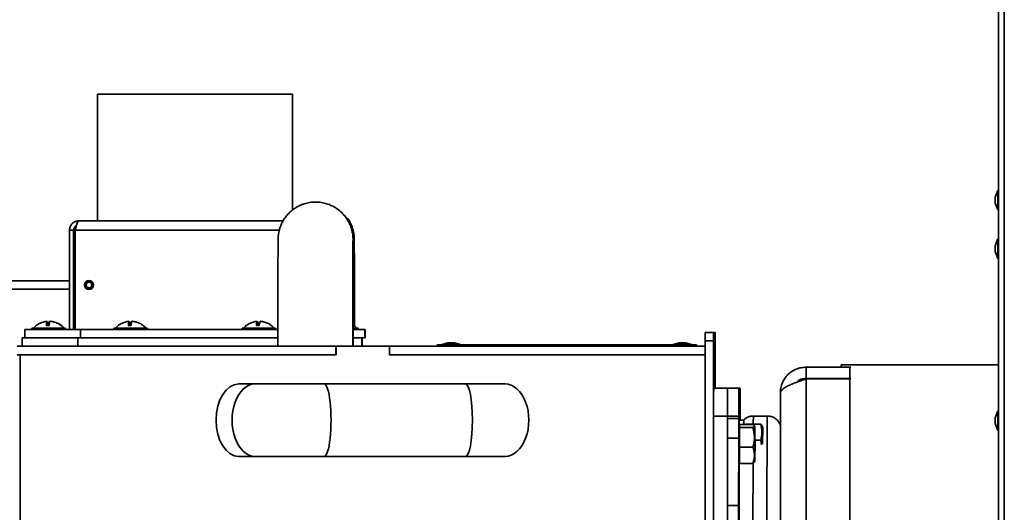
# Model space of a CAD drawing. Units: millimetres. Extents: x 100 to 12990, y 100 to 8300.
# Drawn here: x 3869 to 4223, y 5531 to 5708 of the extents above; entities that cross this region are included whole.
import ezdxf

# ---------------------------------------------------------------- set-up
doc = ezdxf.new("R2010")
doc.units = ezdxf.units.MM
doc.header["$LTSCALE"] = 20

msp = doc.modelspace()

# ---------------------------------------------------------------- linework, layer by layer
at = {"color": 7, "linetype": 'Continuous', "lineweight": 35}
for p, q in [((4220.6934872, 6163.0707181), (4220.6934872, 5212.1707181)), ((4222.7434872, 6163.0707181), (4222.7434872, 5212.1707181)), ((3897.1619468, 5681.3207181), (3897.1619468, 5635.8707181)), ((3897.1619468, 5681.3207181), (3932.0998583, 5681.3207181)), ((3932.0998583, 5681.3207181), (3967.1619468, 5681.3207181)), ((3967.1619468, 5639.7372811), (3967.1619468, 5681.3207181)), ((4220.3934872, 5646.8026986), (4219.4934872, 5644.3299689)), ((4220.6934872, 5646.8026986), (4220.3934872, 5646.8026986)), ((4220.3934872, 5643.3026986), (4220.3934872, 5646.8026986)), ((4219.4934872, 5643.3026986), (4219.4934872, 5644.3299689)), ((4219.4934872, 5642.2754282), (4219.4934872, 5643.3026986)), ((4220.3934872, 5639.8026986), (4220.3934872, 5643.3026986)), ((4219.4934872, 5642.2754282), (4220.3934872, 5639.8026986)), ((4220.3934872, 5639.8026986), (4220.6934872, 5639.8026986)), ((3890.4681802, 5635.8707181), (3963.7894274, 5635.8707181)), ((3887.0821895, 5632.4907181), (3888.5821872, 5632.4907181)), ((3887.0821895, 5632.4907181), (3887.0821895, 5596.8707181)), ((3888.5821872, 5632.4907181), (3888.5821872, 5596.8707181)), ((3888.5821872, 5632.4907181), (3888.7418433, 5632.4907181)), ((3888.7418433, 5632.4907181), (3888.7418433, 5596.8707181)), ((3889.0821864, 5632.4907181), (3889.0821864, 5596.8707181)), ((3889.0821864, 5632.4907181), (3962.4193735, 5632.4907181)), ((4220.3934872, 5629.384656), (4219.4934872, 5626.9119264)), ((4220.6934872, 5629.384656), (4220.3934872, 5629.384656)), ((4220.3934872, 5625.884656), (4220.3934872, 5629.384656)), ((4219.4934872, 5625.884656), (4219.4934872, 5626.9119264)), ((4219.4934872, 5624.8573857), (4219.4934872, 5625.884656)), ((4219.4934872, 5624.8573857), (4220.3934872, 5622.384656)), ((4220.3934872, 5622.384656), (4220.3934872, 5625.884656)), ((4220.3934872, 5622.384656), (4220.6934872, 5622.384656)), ((3887.0821895, 5614.3707181), (3861.5477808, 5614.3707181)), ((3889.0821864, 5614.3707181), (3888.7418433, 5614.3707181)), ((3894.0972572, 5614.3707181), (3894.0768566, 5614.3707181)), ((3894.0972572, 5614.3707181), (3894.6102866, 5614.280257)), ((3894.6341524, 5614.3458279), (3894.6102866, 5614.280257)), ((3895.0328171, 5614.1264682), (3894.6102866, 5614.280257)), ((3861.5477808, 5611.3707181), (3887.0821895, 5611.3707181)), ((3888.7418433, 5611.3707181), (3889.0821864, 5611.3707181)), ((3894.0147967, 5611.2972763), (3894.0187047, 5611.3718457)), ((3894.0549165, 5611.3708785), (3894.485746, 5611.3482997)), ((3894.0677385, 5611.3707458), (3894.4874412, 5611.34875)), ((3894.488723, 5611.3490919), (3894.0760687, 5611.3707183)), ((3894.0768566, 5611.3707181), (3894.2418346, 5611.3707181)), ((3894.4904071, 5611.3495429), (3894.0863616, 5611.3707181)), ((3894.1196697, 5611.3689725), (3894.1197611, 5611.3707181)), ((3894.1590939, 5611.3707181), (3894.5021386, 5611.3527398)), ((3894.1693828, 5611.3707181), (3894.5037744, 5611.3531933)), ((3894.5050115, 5611.3535375), (3894.1771882, 5611.3707181)), ((3894.5066372, 5611.3539916), (3894.1874772, 5611.3707181)), ((3871.0893105, 5593.8707181), (3871.0893105, 5596.8707181)), ((3871.0893105, 5596.8707181), (3891.0537999, 5596.8707181)), ((3873.6212284, 5597.3707181), (3873.6212284, 5596.8707181)), ((3873.6212284, 5597.3707181), (3885.6212284, 5597.3707181)), ((3879.0829967, 5598.3159288), (3879.0829967, 5599.8363908)), ((3879.1626363, 5598.317882), (3879.1626363, 5599.8363908)), ((3879.1645987, 5599.8346531), (3879.1645987, 5599.8363908)), ((3879.2442383, 5599.6921975), (3879.2442383, 5599.8363908)), ((3880.15946, 5599.8304511), (3880.15946, 5599.8363908)), ((3880.2410621, 5599.8304511), (3880.2410621, 5599.8363908)), ((3885.6212284, 5596.8707181), (3885.6212284, 5597.3707181)), ((3885.6212284, 5597.3707181), (3885.7028304, 5597.3707181)), ((3885.7028304, 5596.8707181), (3885.7028304, 5597.3707181)), ((3891.0537999, 5596.8707181), (3891.0537999, 5593.8707181)), ((3891.0537999, 5596.8707181), (3961.9261028, 5596.8707181)), ((3903.0688502, 5597.3707181), (3903.0688502, 5596.8707181)), ((3903.0688502, 5597.3707181), (3915.0688502, 5597.3707181)), ((3908.5306186, 5598.3159288), (3908.5306186, 5599.8363908)), ((3908.6102582, 5598.317882), (3908.6102582, 5599.8363908)), ((3909.6070819, 5599.8304511), (3909.6070819, 5599.8363908)), ((3915.0688502, 5596.8707181), (3915.0688502, 5597.3707181)), ((3949.0687779, 5597.3707181), (3949.0687779, 5596.8707181)), ((3949.0687779, 5597.3707181), (3961.0687779, 5597.3707181)), ((3954.5305462, 5598.3159288), (3954.5305462, 5599.8363908)), ((3954.6101858, 5598.317882), (3954.6101858, 5599.8363908)), ((3955.6070095, 5599.8304511), (3955.6070095, 5599.8363908)), ((3961.0687779, 5596.8707181), (3961.0687779, 5597.3707181)), ((3989.01328, 5597.3707181), (3990.6210632, 5597.3707181)), ((3989.0999861, 5596.8707181), (3993.0891186, 5596.8707181)), ((3990.6210632, 5596.8707181), (3990.6210632, 5597.3707181)), ((3990.6210632, 5597.3707181), (3990.7026652, 5597.3707181)), ((3990.7026652, 5596.8707181), (3990.7026652, 5597.3707181)), ((3993.0891186, 5596.8707181), (3993.0891186, 5593.8707181)), ((3993.0891186, 5596.8707181), (3993.234583, 5596.8707181)), ((3993.234583, 5593.8707181), (3993.234583, 5596.8707181)), ((3870.0893121, 5590.8707181), (3870.0893121, 5593.8707181)), ((3870.0893121, 5593.8707181), (3890.0538015, 5593.8707181)), ((3890.0538015, 5593.8707181), (3890.0538015, 5590.8707181)), ((3890.0538015, 5593.8707181), (3961.9254838, 5593.8707181)), ((3891.0537999, 5593.8707181), (3961.9254838, 5593.8707181)), ((3993.0891186, 5593.8707181), (3989.0960035, 5593.8707181)), ((3992.0891201, 5593.8707181), (3992.0891201, 5590.8707181)), ((3992.2345846, 5590.8707181), (3992.2345846, 5593.8707181)), ((3993.0891186, 5593.8707181), (3993.234583, 5593.8707181)), ((4115.3831468, 5595.8707181), (4118.3831421, 5595.8707181)), ((4118.3831421, 5595.8707181), (4118.9401645, 5595.8707181)), ((3868.2540366, 5590.8707181), (3982.6944844, 5590.8707181)), ((3982.6944844, 5590.8707181), (3982.790222, 5590.8707181)), ((3982.6944844, 5587.8707181), (3982.6944844, 5590.8707181)), ((3982.790222, 5590.8707181), (3982.790222, 5587.8707181)), ((4001.9377271, 5590.8707181), (3982.790222, 5590.8707181)), ((4001.9377271, 5587.8707181), (4001.9377271, 5590.8707181)), ((4001.9377271, 5590.8707181), (4002.0334646, 5590.8707181)), ((4002.0334646, 5587.8707181), (4002.0334646, 5590.8707181)), ((4002.0334646, 5590.8707181), (4115.377825, 5590.8707181)), ((4019.0926256, 5590.8707181), (4019.0926256, 5591.3707181)), ((4019.0926256, 5591.3707181), (4022.087299, 5591.3707181)), ((4022.9386143, 5592.1707181), (4020.8461656, 5591.5707181)), ((4020.8461656, 5591.5707181), (4020.8461656, 5591.3707181)), ((4020.8461656, 5591.5707181), (4027.3461341, 5591.5707181)), ((4022.087299, 5591.3707181), (4022.087299, 5590.8707181)), ((4109.0871621, 5591.3707181), (4022.087299, 5591.3707181)), ((4022.9386143, 5592.1707181), (4025.2537057, 5592.1707181)), ((4027.3461656, 5591.5707181), (4025.253717, 5592.1707181)), ((4025.253717, 5592.1707181), (4025.3849898, 5592.1707181)), ((4027.4774384, 5591.5707181), (4025.3849898, 5592.1707181)), ((4027.3461656, 5591.3707181), (4027.3461656, 5591.5707181)), ((4027.3461656, 5591.5707181), (4027.4774384, 5591.5707181)), ((4027.4774384, 5591.3707181), (4027.4774384, 5591.5707181)), ((4105.9384837, 5592.1707181), (4103.846035, 5591.5707181)), ((4103.846035, 5591.5707181), (4103.846035, 5591.3707181)), ((4103.846035, 5591.5707181), (4110.346035, 5591.5707181)), ((4105.9384837, 5592.1707181), (4108.2535864, 5592.1707181)), ((4110.346035, 5591.5707181), (4108.2535864, 5592.1707181)), ((4108.2535864, 5592.1707181), (4108.3848592, 5592.1707181)), ((4110.4773078, 5591.5707181), (4108.3848592, 5592.1707181)), ((4109.0871621, 5590.8707181), (4109.0871621, 5591.3707181)), ((4109.0871621, 5591.3707181), (4112.0924792, 5591.3707181)), ((4110.346035, 5591.3707181), (4110.346035, 5591.5707181)), ((4110.346035, 5591.5707181), (4110.4773078, 5591.5707181)), ((4110.4773078, 5591.3707181), (4110.4773078, 5591.5707181)), ((4112.0924792, 5591.3707181), (4112.0924792, 5590.8707181)), ((4112.2308479, 5591.3707181), (4112.0924792, 5591.3707181)), ((4112.2308479, 5590.8707181), (4112.2308479, 5591.3707181)), ((4115.377825, 5519.3876315), (4115.377825, 5592.8707181)), ((4118.3778202, 5592.8707181), (4115.377825, 5592.8707181)), ((4118.3778202, 5519.3876315), (4118.3778202, 5592.8707181)), ((4118.4663407, 5587.7707181), (4118.4663407, 5590.9707181)), ((4118.4663407, 5590.9707181), (4118.5021746, 5590.9707181)), ((4118.4663407, 5590.8707181), (4118.4675825, 5590.8707181)), ((4118.4675825, 5590.8707181), (4118.4675825, 5587.8707181)), ((4118.4675825, 5590.8707181), (4118.5009328, 5590.8707181)), ((4118.5009328, 5587.8707181), (4118.5009328, 5590.8707181)), ((4118.5021746, 5590.9707181), (4118.5021746, 5587.7707181)), ((4118.7501738, 5587.7707181), (4118.7501738, 5590.9707181)), ((4118.7501738, 5590.9707181), (4118.7860077, 5590.9707181)), ((4118.7501738, 5590.8707181), (4118.7514155, 5590.8707181)), ((4118.7514155, 5590.8707181), (4118.7514155, 5587.8707181)), ((4118.7514155, 5590.8707181), (4118.7847659, 5590.8707181)), ((4118.7847659, 5587.8707181), (4118.7847659, 5590.8707181)), ((4118.7860077, 5590.9707181), (4118.7860077, 5587.7707181)), ((4118.9454864, 5592.8707181), (4118.9454864, 5575.8707181)), ((3868.2540366, 5587.8707181), (3982.6944844, 5587.8707181)), ((3869.3412543, 5587.8707181), (3869.3412543, 5280.8707181)), ((3982.790222, 5587.8707181), (3869.3412543, 5587.8707181)), ((4115.377825, 5587.8707181), (4001.9377271, 5587.8707181)), ((4002.0334646, 5587.8707181), (4115.377825, 5587.8707181)), ((4118.4675825, 5587.8707181), (4118.4663407, 5587.8707181)), ((4118.5021746, 5587.7707181), (4118.4663407, 5587.7707181)), ((4118.4675825, 5587.8707181), (4118.5009328, 5587.8707181)), ((4118.7514155, 5587.8707181), (4118.7501738, 5587.8707181)), ((4118.7860077, 5587.7707181), (4118.7501738, 5587.7707181)), ((4118.7514155, 5587.8707181), (4118.7847659, 5587.8707181)), ((4151.5582288, 5583.3707181), (4151.5582288, 5579.3707181)), ((4151.5582288, 5583.3707181), (4167.308204, 5583.3707181)), ((4164.1615817, 5584.2207181), (4220.6934872, 5584.2207181)), ((4167.308204, 5583.3707181), (4167.308204, 5579.3707181)), ((4167.6325097, 5583.3707181), (4167.308204, 5583.3707181)), ((4151.5568097, 5579.1707181), (4167.3067849, 5579.1707181)), ((4151.5568097, 5579.1707181), (4151.5568097, 5272.5707181)), ((4151.5582288, 5579.3707181), (4167.308204, 5579.3707181)), ((4164.0925916, 5579.3707181), (4164.0912061, 5579.1707181)), ((4167.3067849, 5579.1707181), (4167.3067849, 5272.5707181)), ((4167.3138807, 5579.1707181), (4167.3067849, 5579.1707181)), ((4167.5925861, 5579.3707181), (4167.308204, 5579.3707181)), ((4167.3138807, 5579.1707181), (4167.3138807, 5272.5707181)), ((3953.6229663, 5577.3707181), (3947.8460252, 5577.3707181)), ((3978.5474125, 5577.3707181), (3953.6229663, 5577.3707181)), ((4029.288301, 5577.3707181), (3978.5474125, 5577.3707181)), ((4043.5113599, 5577.3707181), (4029.288301, 5577.3707181)), ((4118.3955598, 5575.8707181), (4123.3955519, 5575.8707181)), ((4123.3955519, 5575.8707181), (4127.3955457, 5575.8707181)), ((4127.9277327, 5575.8707181), (4127.3955457, 5575.8707181)), ((4142.3232333, 5277.6207181), (4142.3232333, 5574.1207181)), ((4123.3778124, 5565.8707181), (4118.3778202, 5565.8707181)), ((4118.3778202, 5519.3876315), (4118.3778202, 5565.8707181)), ((4127.3778061, 5565.8707181), (4123.3778124, 5565.8707181)), ((4123.3778124, 5565.8707181), (4123.3778124, 5565.0128537)), ((4123.3778124, 5565.0128537), (4123.3778124, 5565.8707181)), ((4123.3778124, 5565.0128537), (4127.3778061, 5565.0128537)), ((4127.3778061, 5565.8707181), (4127.3778061, 5565.0128537)), ((4127.9454723, 5565.0128537), (4127.9454723, 5565.8707181)), ((4127.9455089, 5564.3707181), (4127.9454723, 5565.0128537)), ((4137.6616234, 5565.8707181), (4132.6616313, 5565.8707181)), ((4220.3934872, 5567.7065045), (4219.4934872, 5565.2337748)), ((4219.4934872, 5564.2065045), (4219.4934872, 5565.2337748)), ((4220.6934872, 5567.7065045), (4220.3934872, 5567.7065045)), ((4220.3934872, 5564.2065045), (4220.3934872, 5567.7065045)), ((4127.7159392, 5562.3707162), (4127.4168331, 5562.3707162)), ((4129.1800346, 5564.3707181), (4127.5800372, 5564.3707181)), ((4127.7084787, 5561.7150748), (4127.7060779, 5558.2148307)), ((4127.7150565, 5562.2931397), (4127.7084787, 5561.7150748)), ((4132.4402758, 5561.7150748), (4127.7084787, 5561.7150748)), ((4127.7216343, 5562.8712046), (4127.7150565, 5562.2931397)), ((4132.4534314, 5562.8712046), (4127.7216343, 5562.8712046)), ((4129.7963377, 5562.9413282), (4135.3547876, 5562.9413282)), ((4133.2168576, 5562.0456871), (4132.98195, 5562.4525616)), ((4135.9800741, 5561.6706492), (4135.6829156, 5562.4870963)), ((4219.4934872, 5563.1792342), (4219.4934872, 5564.2065045)), ((4219.4934872, 5563.1792342), (4220.3934872, 5560.7065045)), ((4220.3934872, 5560.7065045), (4220.3934872, 5564.2065045)), ((4123.3297895, 5533.7996502), (4123.3726166, 5557.9417859)), ((4127.3726103, 5557.9417859), (4123.3726166, 5557.9417859)), ((4127.3297832, 5533.7996502), (4127.3726103, 5557.9417859)), ((4127.7060779, 5558.2148307), (4127.703677, 5554.7145865)), ((4220.3934872, 5560.7065045), (4220.6934872, 5560.7065045)), ((4132.4354742, 5554.7145865), (4127.703677, 5554.7145865)), ((4127.703677, 5554.7145865), (4127.707854, 5551.7924072)), ((4133.2275113, 5557.2254602), (4135.3461584, 5557.2254602)), ((4135.5194481, 5555.5318058), (4135.3461584, 5557.2254602)), ((3947.8460252, 5551.3707181), (3953.6229663, 5551.3707181)), ((3953.6229663, 5551.3707181), (3978.5474125, 5551.3707181)), ((3978.5474125, 5551.3707181), (4029.288301, 5551.3707181)), ((4029.288301, 5551.3707181), (4043.5113599, 5551.3707181)), ((4127.707854, 5551.7924072), (4127.712031, 5548.8702279)), ((4127.4168331, 5549.3707162), (4127.7113156, 5549.3707162)), ((4132.4438281, 5548.8702279), (4127.712031, 5548.8702279)), ((4132.9745466, 5549.2954894), (4132.4438281, 5548.8702279)), ((4132.9829635, 5549.2906263), (4133.2168576, 5549.6957454)), ((4123.3297895, 5533.7996502), (4127.3297832, 5533.7996502))]:
    msp.add_line(p, q, dxfattribs=at)
at = {"color": 7, "linetype": 'Continuous', "lineweight": 35, "flags": 128}
for points in [[(3894.9686689, 5611.5585785), (3894.8158589, 5611.4848988), (3894.2418346, 5611.3707181)], [(3894.2418425, 5611.3707181), (3894.8158676, 5611.4848988), (3894.9469609, 5611.5467815)], [(4118.3778202, 5565.8707181), (4118.3781611, 5567.8216213), (4118.3791706, 5569.6975524), (4118.3808099, 5571.4264204), (4118.383016, 5572.9417859), (4118.3857042, 5574.1854142), (4118.3887712, 5575.1095134), (4118.392099, 5575.6785709), (4118.3955598, 5575.8707181)], [(4123.3778124, 5565.8707181), (4123.3781532, 5567.8216213), (4123.3791627, 5569.6975524), (4123.380802, 5571.4264204), (4123.3830082, 5572.9417859), (4123.3856964, 5574.1854142), (4123.3887633, 5575.1095134), (4123.3920911, 5575.6785709), (4123.3955519, 5575.8707181)], [(4123.3955519, 5575.8707181), (4123.3920911, 5575.6785709), (4123.3887633, 5575.1095134), (4123.3856964, 5574.1854142), (4123.3830082, 5572.9417859), (4123.380802, 5571.4264204), (4123.3791627, 5569.6975524), (4123.3781532, 5567.8216213), (4123.3778124, 5565.8707181)], [(4127.3955457, 5575.8707181), (4127.3920848, 5575.6785709), (4127.388757, 5575.1095134), (4127.3856901, 5574.1854142), (4127.3830019, 5572.9417859), (4127.3807957, 5571.4264204), (4127.3791564, 5569.6975524), (4127.3781469, 5567.8216213), (4127.3778061, 5565.8707181)], [(4127.9454723, 5565.8707181), (4127.9451314, 5567.8216213), (4127.9441219, 5569.6975524), (4127.9424826, 5571.4264204), (4127.9402765, 5572.9417859), (4127.9375883, 5574.1854142), (4127.9345213, 5575.1095134), (4127.9311935, 5575.6785709), (4127.9277327, 5575.8707181)], [(4123.3726166, 5557.9417859), (4123.3737857, 5558.6689208), (4123.3748227, 5559.4571513), (4123.3757177, 5560.2988863), (4123.376462, 5561.1860194), (4123.3770485, 5562.1100069), (4123.3774715, 5563.0619505), (4123.377727, 5564.0326823), (4123.3778124, 5565.0128537)], [(4127.3778061, 5565.0128537), (4127.3777207, 5564.0326823), (4127.3774652, 5563.0619505), (4127.3770422, 5562.1100069), (4127.3764557, 5561.1860194), (4127.3757114, 5560.2988863), (4127.3748164, 5559.4571513), (4127.3737794, 5558.6689208), (4127.3726103, 5557.9417859)], [(4137.4767762, 5519.3707181), (4137.4849107, 5524.2417138), (4137.4939019, 5529.1225545), (4137.5033167, 5533.742572), (4137.5131314, 5538.0900959), (4137.5233212, 5542.1541439), (4137.5338603, 5545.9244499), (4137.5447223, 5549.3914898), (4137.5558795, 5552.5465054), (4137.5673038, 5555.381527), (4137.5789664, 5557.8893931), (4137.5908378, 5560.0637685), (4137.602888, 5561.8991607), (4137.6150865, 5563.3909332), (4137.6274027, 5564.5353177), (4137.6398052, 5565.3294233), (4137.6522629, 5565.7712442), (4137.6616235, 5565.8707181)], [(4127.4168331, 5562.3707162), (4127.4157224, 5562.3404908), (4127.4131056, 5562.0217056), (4127.4106896, 5561.3713189), (4127.4086049, 5560.4243934), (4127.4069638, 5559.2319779), (4127.4058547, 5557.8583559), (4127.4053375, 5556.3775798), (4127.40544, 5554.8694785)], [(4133.2276474, 5556.8218921), (4133.2277367, 5555.3341154), (4133.2271918, 5553.877524), (4133.2260444, 5552.5367698), (4133.2243611, 5551.3897723), (4133.2222397, 5550.5031911), (4133.2198037, 5549.9285509), (4133.2171944, 5549.6992477), (4133.2145636, 5549.8286079), (4133.2120642, 5550.3091134), (4133.2098414, 5551.1128391), (4133.2080245, 5552.1930753), (4133.2067189, 5553.4870427), (4133.2060005, 5554.9195404), (4133.2059112, 5556.4073171), (4133.2064562, 5557.8639084), (4133.2076036, 5559.2046627), (4133.2092869, 5560.3516601), (4133.2114082, 5561.2382414), (4133.2138443, 5561.8128816), (4133.2164536, 5562.0421847), (4133.2190843, 5561.9128246), (4133.2215837, 5561.432319), (4133.2238065, 5560.6285934), (4133.2256235, 5559.5483572), (4133.2269291, 5558.2543898), (4133.2276474, 5556.8218921)], [(4133.2068769, 5554.9965587), (4133.2075751, 5553.6295507), (4133.2088544, 5552.4033634), (4133.2106344, 5551.3950426), (4133.2128034, 5550.6679448), (4133.215225, 5550.2677563), (4133.2177471, 5550.2196224), (4133.2202111, 5550.5265675), (4133.2224624, 5551.1693051), (4133.2243593, 5552.1074497), (4133.2257828, 5553.2820541), (4133.2266434, 5554.6193137), (4133.226887, 5556.0352035), (4133.2264983, 5557.440758), (4133.2255017, 5558.747661), (4133.2239598, 5559.873795), (4133.2219696, 5560.7484008), (4133.2196561, 5561.3165237), (4133.2171646, 5561.5424666), (4133.2146518, 5561.4120325), (4133.2122754, 5560.9334171), (4133.2101848, 5560.1366936), (4133.2085114, 5559.0719231), (4133.2073603, 5557.8060089), (4133.2068038, 5556.4184932), (4133.2068769, 5554.9965587)], [(4135.9818811, 5561.5754544), (4135.979306, 5561.6565811), (4135.976776, 5561.3741607), (4135.9744502, 5560.7459388), (4135.9724745, 5559.8113889), (4135.9709732, 5558.6292321), (4135.9700406, 5557.2737477), (4135.9697356, 5555.9353069)], [(4135.9734673, 5556.7535051), (4135.9740941, 5557.6780203), (4135.9753751, 5558.6225165), (4135.9771111, 5559.2976474), (4135.9791323, 5559.6373266), (4135.9812407, 5559.6083039), (4135.98323, 5559.2134203), (4135.9841364, 5558.8816416)], [(4127.4831382, 5515.8707181), (4127.4890857, 5519.4841057), (4127.4977902, 5524.3286775), (4127.5069222, 5528.9163838), (4127.5164578, 5533.2352557), (4127.5263722, 5537.2740258), (4127.5366394, 5541.0221573), (4127.5472328, 5544.4698719), (4127.5581247, 5547.6081749), (4127.5649178, 5549.3707162)], [(4132.5434189, 5548.9943027), (4132.5392605, 5547.6964437), (4132.5285566, 5544.0766276), (4132.5181888, 5540.1582132), (4132.5081834, 5535.9510986), (4132.4985656, 5531.4659114), (4132.4893598, 5526.7139815), (4132.4805891, 5521.7073129), (4132.4722757, 5516.4585527), (4132.4713956, 5515.8707181)], [(4123.3245937, 5526.7285824), (4123.3246791, 5527.7087538), (4123.3249345, 5528.6794857), (4123.3253575, 5529.6314292), (4123.325944, 5530.5554168), (4123.3266883, 5531.4425498), (4123.3275833, 5532.2842848), (4123.3286204, 5533.0725153), (4123.3297895, 5533.7996502)], [(4127.3297832, 5533.7996502), (4127.3286141, 5533.0725153), (4127.327577, 5532.2842848), (4127.326682, 5531.4425498), (4127.3259377, 5530.5554168), (4127.3253512, 5529.6314292), (4127.3249282, 5528.6794857), (4127.3246728, 5527.7087538), (4127.3245874, 5526.7285824)]]:
    msp.add_lwpolyline(points, dxfattribs=at)
at = {"color": 7, "linetype": 'Continuous', "lineweight": 35}
for centre, radius in [((3894.0821792, 5612.8707196), 1.5749984), ((3894.0768582, 5612.8707175), 1.4999992), ((3894.0759707, 5612.8707185), 0.9999994)]:
    msp.add_circle(centre, radius, dxfattribs=at)
for centre, radius, start, end in [((3894.0848414, 5612.8707181), 1.575, 90.000072549, 269.99992745), ((3879.6212284, 5592.5707181), 7.3, 105.952812465, 138.887909561), ((3879.5816283, 5592.6147169), 7.2388678, 93.949806333, 105.988182706), ((3877.6276245, 5599.5366535), 0.0543346, 74.33208959, 137.194398936), ((3882.7005801, 5598.2851193), 3.9361596, 156.789654368, 179.827448752), ((3879.2628502, 5592.6070942), 5.7116669, 84.993884796, 95.006115204), ((3875.545053, 5598.2851193), 3.9361596, 0.172551248, 23.210345632), ((3875.626655, 5598.2851193), 3.9361596, 0.172551248, 23.210345632), ((3883.6974038, 5598.2851193), 3.9361596, 156.789654368, 179.827448752), ((3879.5811889, 5592.6147169), 7.2388678, 74.011817294, 86.050193667), ((3879.6608285, 5592.6147169), 7.2388678, 74.011817294, 86.050193667), ((3879.6627909, 5592.6147169), 7.2388678, 74.011817294, 86.050193667), ((3879.7424305, 5592.6147169), 7.2388678, 74.011817294, 86.050193667), ((3881.6150914, 5599.5364053), 0.0546295, 76.762180793, 137.125978544), ((3879.6212284, 5592.5707181), 7.3, 41.112090439, 74.047187535), ((3881.6966934, 5599.5364053), 0.0546295, 76.762180793, 137.125978544), ((3879.7028304, 5592.5707181), 7.3, 41.112090439, 74.047187535), ((3909.0688502, 5592.5707181), 7.3, 105.952812465, 138.887909561), ((3909.0292502, 5592.6147169), 7.2388678, 93.949806333, 105.988182706), ((3907.0752463, 5599.5366535), 0.0543346, 74.332089733, 137.194398932), ((3912.1482019, 5598.2851193), 3.9361596, 156.789654368, 179.827448752), ((3908.710472, 5592.6070942), 5.7116669, 84.993884796, 95.006115204), ((3904.9926748, 5598.2851193), 3.9361596, 0.172551248, 23.210345632), ((3913.1450256, 5598.2851193), 3.9361596, 156.789654368, 179.827448752), ((3909.0288107, 5592.6147169), 7.2388678, 74.011817294, 86.050193667), ((3909.1084503, 5592.6147169), 7.2388678, 74.011817294, 86.050193667), ((3911.0627132, 5599.5364053), 0.0546295, 76.762180788, 137.12597855), ((3909.0688502, 5592.5707181), 7.3, 41.112090439, 74.047187535), ((3955.0687779, 5592.5707181), 7.3, 105.952812465, 138.887909561), ((3955.0291778, 5592.6147169), 7.2388678, 93.949806333, 105.988182706), ((3953.0751739, 5599.5366535), 0.0543346, 74.332089789, 137.194398933), ((3958.1481295, 5598.2851193), 3.9361596, 156.789654368, 179.827448752), ((3954.7103997, 5592.6070942), 5.7116669, 84.993884796, 95.006115204), ((3950.9926025, 5598.2851193), 3.9361596, 0.172551248, 23.210345632), ((3959.1449533, 5598.2851193), 3.9361596, 156.789654368, 179.827448752), ((3955.0287383, 5592.6147169), 7.2388678, 74.011817294, 86.050193667), ((3955.1083779, 5592.6147169), 7.2388678, 74.011817294, 86.050193667), ((3957.0626409, 5599.5364053), 0.0546295, 76.762180787, 137.12597855), ((3955.0687779, 5592.5707181), 7.3, 41.112090439, 74.047187535), ((3984.6210632, 5592.5707181), 7.3, 41.112090439, 53.3137428), ((3984.7026652, 5592.5707181), 7.3, 41.112090439, 54.038217783), ((4538.1655122, 5593.6207157), 422.7883524, 179.695080891, 180.10163885), ((4541.1655074, 5593.6207157), 422.7883524, 179.695080891, 180.10163885), ((3696.1577994, 5593.6207157), 422.7883523, 359.89836115, 0.304919109), ((4179.1886216, 5583.281358), 15.0563716, 176.423019564, 179.659945527), ((4198.7757888, 5563.2649588), 66.165488, 177.74296798, 180.280248015), ((4317.557225, 5562.4477505), 189.9869198, 179.420066362, 180.023231804), ((4230.9179696, 5563.0406759), 101.7466286, 179.251002455, 180.095433087), ((4027.4420997, 5563.0406759), 101.7466285, 359.904566913, 0.748997545), ((3738.9958944, 5559.3713915), 396.9921051, 0.028459461, 0.31810243), ((4624.546075, 5553.1501308), 497.1436082, 179.801844851, 180.435581561)]:
    msp.add_arc(centre, radius, start, end, dxfattribs=at)
for centre, major_axis, ratio, start_param, end_param in [((3947.8460252, 5564.3707181), (0, 13), 0.6259761282, 0.000456507, 3.1415926536), ((3953.6229663, 5564.3707181), (0, 13), 0.6259761282, 0, 3.1415926536), ((3978.5474125, 5564.3707181), (0, 13), 0.1888615362, 3.1415926536, 6.2831853072), ((4029.288301, 5564.3707181), (0, 13), 0.1888615362, 3.1415926536, 6.2827288002), ((4043.5113599, 5564.3707181), (0, -13), 0.6538461538, 0, 3.1415926536)]:
    msp.add_ellipse(centre, major_axis=major_axis, ratio=ratio, start_param=start_param, end_param=end_param, dxfattribs=at)
for points, knots in [([(3988.961092, 5590.8707181), (3988.9610764, 5591.480586), (3988.9610312, 5593.2503542), (3988.9605282, 5596.1718347), (3988.9594032, 5599.5979335), (3988.9577235, 5602.9526627), (3988.9555127, 5606.2080061), (3988.9527862, 5609.3372805), (3988.9495667, 5612.3148089), (3988.94588, 5615.1162186), (3988.9417558, 5617.7186423), (3988.9372264, 5620.1009531), (3988.9323271, 5622.2439854), (3988.927091, 5624.1308881), (3988.9215602, 5625.7473078), (3988.9157236, 5627.0831207), (3988.9096877, 5628.1313608), (3988.9032088, 5628.860248), (3988.8983338, 5629.2384253), (3988.8901193, 5629.5548858), (3988.8775756, 5629.8819688), (3988.841072, 5630.3993355), (3988.7679801, 5631.0557784), (3988.6100139, 5631.9900424), (3988.2679368, 5633.3368165), (3987.6346412, 5634.9611323), (3986.7201149, 5636.5740225), (3985.6317576, 5638.0086953), (3984.3757668, 5639.2823485), (3982.8947828, 5640.4211136), (3981.2331661, 5641.3614029), (3979.4313236, 5642.0646904), (3977.465378, 5642.5208382), (3975.4078387, 5642.6760593), (3973.3451841, 5642.5071025), (3971.421099, 5642.0535465), (3969.6604104, 5641.3610382), (3968.0791462, 5640.4722432), (3966.6888444, 5639.4288208), (3965.4958799, 5638.271988), (3964.5011808, 5637.0426912), (3963.7001411, 5635.7817803), (3963.0826733, 5634.5304412), (3962.6335414, 5633.3320854), (3962.3333759, 5632.2389927), (3962.1573463, 5631.3220112), (3962.0671223, 5630.6217724), (3962.0264529, 5630.148845), (3962.0084542, 5629.848993), (3961.9985183, 5629.6209478), (3961.9924952, 5629.42116), (3961.9874329, 5629.1793649), (3961.9824749, 5628.8070629), (3961.9765649, 5628.1198159), (3961.970369, 5627.048606), (3961.9644072, 5625.6608199), (3961.9588442, 5624.0125709), (3961.9536131, 5622.1005197), (3961.9487302, 5619.9357412), (3961.9442249, 5617.5341878), (3961.9401295, 5614.9146888), (3961.9364753, 5612.0982692), (3961.9332911, 5609.1077833), (3961.930602, 5605.9676294), (3961.9284305, 5602.7035265), (3961.9267916, 5599.3421909), (3961.9257074, 5595.9114184), (3961.9252556, 5593.0752248), (3961.9252185, 5591.3928832), (3961.9252069, 5590.8707181)], [0, 0, 0, 0, 0.0114711467, 0.0332879754, 0.0551104641, 0.0769335529, 0.0987576482, 0.1205832557, 0.1424110405, 0.1642419281, 0.1860772749, 0.2079191742, 0.2297710428, 0.2516388341, 0.2735337946, 0.2954795454, 0.3175336826, 0.3398738036, 0.3589438171, 0.3662781006, 0.3713766999, 0.3747425502, 0.3789537718, 0.3843691568, 0.3927796227, 0.4050925139, 0.4170634442, 0.4275430991, 0.4388844227, 0.4506093731, 0.4625718978, 0.4746774301, 0.4868674776, 0.5004050661, 0.5133197469, 0.5256456238, 0.5374573079, 0.5487924882, 0.5596639558, 0.5700653, 0.5799724896, 0.5893427688, 0.5981108556, 0.6061801578, 0.6133962249, 0.6194474831, 0.6238599844, 0.6270533287, 0.6297416988, 0.6328106946, 0.6376982557, 0.6453566858, 0.6604293314, 0.6821834974, 0.7055380235, 0.7278309436, 0.7498582911, 0.7717885354, 0.793673637, 0.8155347057, 0.8373817644, 0.8592201108, 0.8810527823, 0.9028816392, 0.9247078892, 0.9465323599, 0.9683556515, 0.9901782276, 1, 1, 1, 1]), ([(3890.4681802, 5635.8707181), (3890.0343651, 5635.8219965), (3889.1486456, 5635.7225218), (3888.0186333, 5634.9409195), (3887.2328067, 5633.8121408), (3887.1317692, 5632.9256994), (3887.0821895, 5632.4907181)], [0, 0, 0, 0, 0.2446610668, 0.4995240223, 0.7544138714, 1, 1, 1, 1]), ([(3989.3972563, 5598.1084019), (3989.397104, 5598.6021609), (3989.3965993, 5600.2394227), (3989.3951613, 5602.9504999), (3989.3929758, 5606.2085856), (3989.3902425, 5609.3371252), (3989.3870248, 5612.3148505), (3989.3833377, 5615.1162074), (3989.3792136, 5617.7186453), (3989.3746841, 5620.1009523), (3989.3697848, 5622.2439856), (3989.3645487, 5624.130888), (3989.3590179, 5625.7473078), (3989.3531813, 5627.0831207), (3989.3471456, 5628.1313609), (3989.340666, 5628.8602475), (3989.3357929, 5629.2384263), (3989.3275755, 5629.5548846), (3989.3150368, 5629.8819714), (3989.2785204, 5630.3993287), (3989.2054884, 5631.0558155), (3989.0471643, 5631.9898169), (3988.7076236, 5633.3384516), (3988.0597769, 5634.9520936), (3987.4226183, 5636.1756298), (3986.9875448, 5636.7416456), (3986.9403744, 5636.8030126)], [0, 0, 0, 0, 0.02527440697, 0.08380774406, 0.14234378092, 0.2008838737, 0.2594298063, 0.31798406117, 0.37655027644, 0.43513406669, 0.49374459635, 0.55239783357, 0.61112394318, 0.6699862811, 0.7291393305, 0.78905943855, 0.8402085465, 0.85988037654, 0.87355571066, 0.88258350924, 0.89387874128, 0.90840375004, 0.93096208908, 0.96398741464, 0.99609554151, 1, 1, 1, 1]), ([(3889.5334119, 5634.1191059), (3889.2728379, 5633.9201409), (3888.7339129, 5633.508637), (3888.6338625, 5632.8374049), (3888.5821872, 5632.4907181)], [0, 0, 0, 0, 0.48350683021, 1, 1, 1, 1]), ([(3888.7418433, 5632.4907181), (3888.7813567, 5632.82133), (3888.8499341, 5633.3951233), (3889.2852407, 5633.7619782), (3889.4697294, 5633.9174563)], [0, 0, 0, 0, 0.5761865961, 1, 1, 1, 1]), ([(3988.8252069, 5590.8707181), (3988.8252225, 5591.4798263), (3988.8252677, 5593.2473819), (3988.82577, 5596.165156), (3988.8268936, 5599.586698), (3988.8285708, 5602.9365656), (3988.8307779, 5606.186571), (3988.8334991, 5609.3098329), (3988.8367107, 5612.2804328), (3988.840386, 5615.0736862), (3988.8444936, 5617.6663089), (3988.8489978, 5620.0365607), (3988.8538593, 5622.1644104), (3988.8590304, 5624.0313581), (3988.8644673, 5625.621071), (3988.8700641, 5626.9159416), (3988.8756443, 5627.872254), (3988.8802563, 5628.4516626), (3988.8839913, 5628.7286146), (3988.8841538, 5628.736301), (3988.8842014, 5628.7385497)], [0, 0, 0, 0, 0.0321713863, 0.0933573261, 0.1545575307, 0.2157557215, 0.2769506707, 0.3381408453, 0.3993241913, 0.4604978059, 0.5216573725, 0.5827961343, 0.6439028978, 0.7049578464, 0.7659229133, 0.8267168757, 0.8871402228, 0.940444855, 0.9825762387, 1, 1, 1, 1]), ([(3989.2640121, 5598.2676743), (3989.2641475, 5598.7043866), (3989.2646368, 5600.2827997), (3989.2660502, 5602.9341881), (3989.2682298, 5606.1872079), (3989.2709584, 5609.3096623), (3989.2741681, 5612.2804785), (3989.2778438, 5615.073674), (3989.2819513, 5617.6663122), (3989.2864555, 5620.0365598), (3989.2913171, 5622.1644106), (3989.2964881, 5624.031358), (3989.301925, 5625.6210711), (3989.3075218, 5626.9159416), (3989.313102, 5627.872254), (3989.317714, 5628.4516626), (3989.321449, 5628.7286146), (3989.3216115, 5628.736301), (3989.3216591, 5628.7385497)], [0, 0, 0, 0, 0.0269424011, 0.0973781394, 0.167810147, 0.2382366591, 0.308655312, 0.3790627645, 0.4494540486, 0.5198213876, 0.5901518981, 0.6604227727, 0.7305901983, 0.8005606922, 0.8701046282, 0.9314553165, 0.9799462129, 1, 1, 1, 1]), ([(4151.5582288, 5583.3707181), (4150.9691443, 5583.3380042), (4149.7741353, 5583.2716415), (4148.0520989, 5582.7381124), (4146.4436041, 5581.8963224), (4145.040069, 5580.7589856), (4143.8713631, 5579.3595505), (4143.0039166, 5577.759896), (4142.4312214, 5575.9867209), (4142.3595896, 5574.7489434), (4142.3232333, 5574.1207181)], [0, 0, 0, 0, 0.1217655758, 0.2470120335, 0.3695963861, 0.4957346463, 0.6183209496, 0.7444613326, 0.8703031167, 1, 1, 1, 1]), ([(4151.5582288, 5579.3707181), (4150.6825058, 5579.2914348), (4149.3991143, 5579.1752434), (4148.5264245, 5578.2774659), (4148.2492152, 5577.9922874)], [0, 0, 0, 0, 0.6823507014, 1, 1, 1, 1]), ([(4149.1818384, 5578.3317434), (4149.2152522, 5578.3702825), (4149.8004212, 5579.0452123), (4151.0175419, 5579.3128364), (4152.0601096, 5579.3612122), (4152.2649732, 5579.3707181)], [0, 0, 0, 0, 0.0464013215, 0.8126187555, 1, 1, 1, 1]), ([(4132.6615639, 5565.8350456), (4132.4561907, 5565.8414602), (4131.8553028, 5565.8602284), (4130.9176193, 5565.5970627), (4129.9648994, 5565.1121217), (4129.3639898, 5564.6761256), (4129.1212441, 5564.3907812), (4129.0864145, 5564.3498394)], [0, 0, 0, 0, 0.1540409173, 0.4506981838, 0.7170344975, 0.9593996278, 1, 1, 1, 1]), ([(4142.3232333, 5562.6505242), (4142.2635868, 5562.805312), (4142.1096044, 5563.2049091), (4141.6993266, 5563.8605509), (4141.0725389, 5564.5734493), (4140.2216832, 5565.2170009), (4139.1794369, 5565.6688598), (4138.2898221, 5565.8908697), (4137.7775637, 5565.8472216), (4137.6591784, 5565.8371343)], [0, 0, 0, 0, 0.0869180202, 0.2243858789, 0.3806973325, 0.557326536, 0.7464500881, 0.9414034262, 1, 1, 1, 1]), ([(4132.4354742, 5554.7145865), (4132.6022758, 5555.3218139), (4132.9394959, 5556.5494358), (4133.1278022, 5558.9319696), (4132.7064974, 5560.6374103), (4132.4402758, 5561.7150748)], [0, 0, 0, 0, 0.264862328, 0.5354679611, 1, 1, 1, 1]), ([(4132.4402758, 5561.7150748), (4132.6730297, 5561.8612403), (4133.058722, 5562.1034485), (4133.0313755, 5562.4550984), (4132.7689223, 5562.693493), (4132.5246837, 5562.8310692), (4132.4534314, 5562.8712046)], [0, 0, 0, 0, 0.38315922, 0.6349261755, 0.8934961956, 1, 1, 1, 1]), ([(4135.3461584, 5557.2254602), (4135.528398, 5558.161126), (4135.8993976, 5560.0659348), (4135.5384389, 5561.9716991), (4135.3547876, 5562.9413282)], [0, 0, 0, 0, 0.4912124616, 1, 1, 1, 1]), ([(4135.3547876, 5562.9413282), (4135.361637, 5562.9345831), (4135.5185592, 5562.7800509), (4135.5828558, 5562.6231252), (4135.644346, 5562.4730491)], [0, 0, 0, 0, 0.0436484833, 1, 1, 1, 1]), ([(4132.4438281, 5548.8702279), (4132.6094886, 5549.3771718), (4132.9444017, 5550.4020521), (4133.1282307, 5552.3911108), (4132.703721, 5553.8148981), (4132.4354742, 5554.7145865)], [0, 0, 0, 0, 0.26486232797, 0.53546796108, 1, 1, 1, 1])]:
    msp.add_open_spline(points, degree=3, knots=knots, dxfattribs=at)
for points in [[(3889.0821864, 5632.4907181), (3889.1972763, 5632.9336233), (3889.4274562, 5633.8194337), (3889.7738423, 5634.9366756), (3890.1208236, 5635.7182979), (3890.3523947, 5635.8199113), (3890.4681802, 5635.8707181)], [(4142.3232333, 5574.1207181), (4142.3565851, 5574.3311347), (4142.4232887, 5574.7519681), (4142.9702193, 5575.3832181), (4143.8222363, 5576.0144681), (4144.9789586, 5576.6457181), (4146.3872591, 5577.2769681), (4147.995356, 5577.9082181), (4149.7407721, 5578.5394681), (4150.9514638, 5578.9603014), (4151.5568097, 5579.1707181)]]:
    msp.add_open_spline(points, degree=3, dxfattribs=at)

doc.saveas('drawing.dxf')
